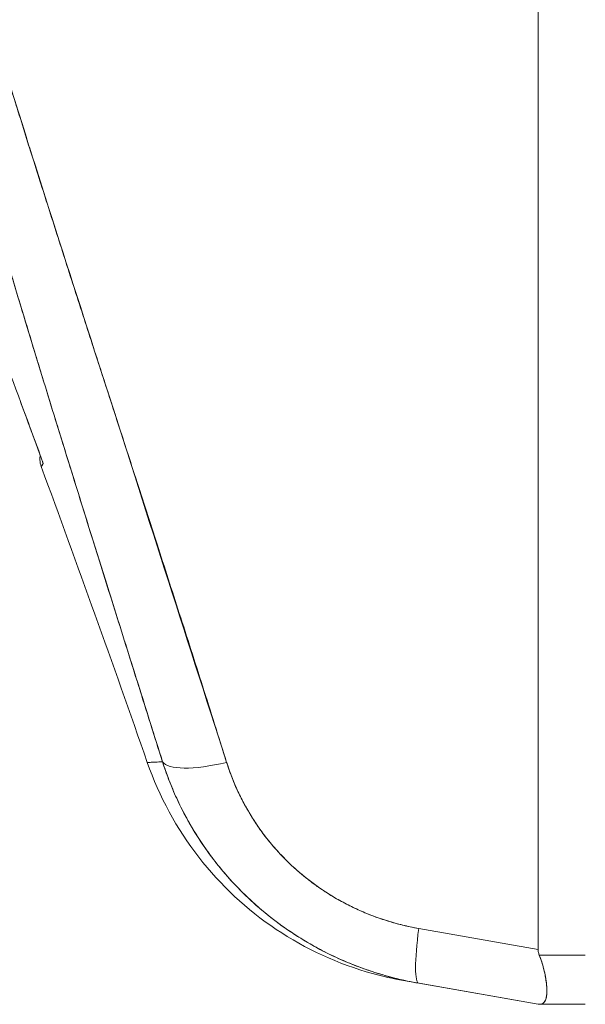
# Model space of a CAD drawing. Units: inches. Extents: x 15 to 396, y 7 to 245.
# Drawn here: x 194 to 194, y 151 to 152 of the extents above; entities that cross this region are included whole.
import ezdxf

# ---------------------------------------------------------------- set-up
doc = ezdxf.new("R2010")
doc.units = ezdxf.units.IN
doc.header["$LTSCALE"] = 24
doc.header["$MEASUREMENT"] = 0
doc.layers.add('Visible (ANSI)', color=7, linetype='Continuous', lineweight=5)

msp = doc.modelspace()

# ---------------------------------------------------------------- linework, layer by layer
at = {"layer": 'Visible (ANSI)'}
for p, q in [((194.09412, 151.37685), (194.09412, 152.78124)), ((194.09412, 152.78124), (194.09412, 151.37685)), ((193.67455, 151.942), (193.67459, 151.94205)), ((193.63488, 151.88535), (193.63489, 151.88535)), ((193.62487, 151.83861), (193.62487, 151.83861)), ((194.09412, 151.37685), (193.98095, 151.39681)), ((193.98095, 151.39681), (194.09412, 151.37685)), ((194.13878, 151.37158), (194.0952, 151.37158)), ((194.0952, 151.37158), (194.13878, 151.37158)), ((193.96659, 151.34741), (193.98095, 151.34488)), ((193.9813, 151.34482), (193.96661, 151.34741)), ((193.98095, 151.34488), (193.96662, 151.34741)), ((194.09412, 151.32492), (193.98095, 151.34488)), ((193.9813, 151.34482), (194.09412, 151.32492)), ((194.0952, 151.32492), (194.09412, 151.32492)), ((194.13878, 151.32492), (194.0952, 151.32492)), ((194.0952, 151.32492), (194.13878, 151.32492))]:
    msp.add_line(p, q, dxfattribs=at)
msp.add_arc((178.84915, 146.38257), 15.74803, 19.171411, 20.255662, dxfattribs=at)
for centre, major_axis, ratio, start_param, end_param in [((193.81265, 151.57988), (-0.07511, -0.02363), 0.267683, 0.073478, 1.304391), ((193.81265, 151.57988), (-0.07511, -0.02363), 0.267678, 0.073481, 1.304397), ((193.99462, 151.42242), (-0.01367, -0.07754), 0.122276, 5.07054, 6.283185), ((193.99462, 151.42242), (-0.01367, -0.07754), 0.122276, 5.07054, 6.283185)]:
    msp.add_ellipse(centre, major_axis=major_axis, ratio=ratio, start_param=start_param, end_param=end_param, dxfattribs=at)
for points, knots in [([(193.73821, 151.55484), (193.7156, 151.62693), (193.69423, 151.69479), (193.67436, 151.75831), (193.65449, 151.82183), (193.63613, 151.88103), (193.61915, 151.93665), (193.60217, 151.99226), (193.58657, 152.0443), (193.5722, 152.09358), (193.55782, 152.14285), (193.54466, 152.18935), (193.53258, 152.23376), (193.5205, 152.27817), (193.50949, 152.32049), (193.49946, 152.36125), (193.48943, 152.40201), (193.48038, 152.44122), (193.47223, 152.47936), (193.46408, 152.51749), (193.45684, 152.55454), (193.45047, 152.59095), (193.4441, 152.62735), (193.4386, 152.66311), (193.434, 152.69864), (193.4294, 152.73416), (193.4257, 152.76945), (193.4229, 152.80498)], [0, 0, 0, 0, 0.111111, 0.111111, 0.111111, 0.222222, 0.222222, 0.222222, 0.333333, 0.333333, 0.333333, 0.444444, 0.444444, 0.444444, 0.555556, 0.555556, 0.555556, 0.666667, 0.666667, 0.666667, 0.777778, 0.777778, 0.777778, 0.888889, 0.888889, 0.888889, 1, 1, 1, 1]), ([(193.73821, 151.55484), (193.73057, 151.57918), (193.72299, 151.60329), (193.71549, 151.62716), (193.70824, 151.65025), (193.70106, 151.67311), (193.69395, 151.69577), (193.68705, 151.71776), (193.68022, 151.73956), (193.67347, 151.76116), (193.6669, 151.78216), (193.66041, 151.80297), (193.654, 151.8236), (193.64776, 151.84369), (193.64159, 151.8636), (193.6355, 151.88335), (193.63181, 151.89534), (193.62814, 151.90726), (193.6245, 151.91913), (193.6223, 151.92632), (193.62011, 151.93349), (193.61793, 151.94063), (193.61229, 151.95913), (193.60673, 151.97747), (193.60125, 151.99566), (193.59589, 152.01347), (193.59061, 152.03112), (193.58541, 152.04864), (193.58032, 152.06581), (193.57532, 152.08285), (193.5704, 152.09974), (193.56557, 152.11634), (193.56082, 152.13281), (193.55617, 152.14914), (193.55159, 152.16521), (193.5471, 152.18116), (193.5427, 152.19698), (193.53836, 152.21258), (193.53411, 152.22806), (193.52996, 152.24341), (193.52956, 152.2449), (193.52916, 152.24638), (193.52876, 152.24786), (193.52508, 152.26153), (193.52147, 152.2751), (193.51794, 152.28857), (193.51407, 152.30335), (193.51029, 152.31802), (193.50662, 152.33257), (193.50297, 152.347), (193.49942, 152.36132), (193.49598, 152.37553), (193.49255, 152.38965), (193.48923, 152.40366), (193.48601, 152.41756), (193.4828, 152.4314), (193.47969, 152.44513), (193.4767, 152.45875), (193.47371, 152.47235), (193.47082, 152.48583), (193.46805, 152.49921), (193.46527, 152.51259), (193.46261, 152.52586), (193.46005, 152.53902), (193.45981, 152.54028), (193.45957, 152.54153), (193.45933, 152.54278), (193.45703, 152.55469), (193.45483, 152.56652), (193.45271, 152.57825), (193.45037, 152.59127), (193.44815, 152.60418), (193.44604, 152.61698), (193.44392, 152.62986), (193.44191, 152.64262), (193.44003, 152.65527), (193.43813, 152.66802), (193.43635, 152.68065), (193.4347, 152.69317), (193.43303, 152.70581), (193.43148, 152.71833), (193.43006, 152.73073), (193.42862, 152.74328), (193.42731, 152.7557), (193.42613, 152.76799), (193.42492, 152.78045), (193.42385, 152.79278), (193.4229, 152.80498)], [0, 0, 0, 0, 0.047674, 0.047674, 0.047674, 0.093754, 0.093754, 0.093754, 0.138483, 0.138483, 0.138483, 0.181962, 0.181962, 0.181962, 0.224293, 0.224293, 0.224293, 0.25, 0.25, 0.25, 0.265575, 0.265575, 0.265575, 0.305906, 0.305906, 0.305906, 0.345378, 0.345378, 0.345378, 0.384081, 0.384081, 0.384081, 0.422102, 0.422102, 0.422102, 0.459526, 0.459526, 0.459526, 0.496435, 0.496435, 0.496435, 0.5, 0.5, 0.5, 0.53291, 0.53291, 0.53291, 0.569025, 0.569025, 0.569025, 0.604849, 0.604849, 0.604849, 0.640453, 0.640453, 0.640453, 0.675905, 0.675905, 0.675905, 0.711275, 0.711275, 0.711275, 0.746632, 0.746632, 0.746632, 0.75, 0.75, 0.75, 0.782043, 0.782043, 0.782043, 0.817582, 0.817582, 0.817582, 0.853329, 0.853329, 0.853329, 0.889364, 0.889364, 0.889364, 0.925766, 0.925766, 0.925766, 0.962618, 0.962618, 0.962618, 1, 1, 1, 1]), ([(193.79898, 151.55426), (193.75879, 151.67893), (193.72075, 151.79835), (193.68415, 151.91231), (193.64755, 152.02627), (193.61238, 152.13477), (193.58079, 152.23844), (193.54919, 152.34212), (193.52117, 152.44097), (193.49881, 152.5347), (193.47646, 152.62843), (193.45976, 152.71703), (193.44804, 152.80061)], [0, 0, 0, 0, 0.25, 0.25, 0.25, 0.5, 0.5, 0.5, 0.75, 0.75, 0.75, 1, 1, 1, 1]), ([(193.44804, 152.80061), (193.44969, 152.7883), (193.45144, 152.77601), (193.4533, 152.76372), (193.45517, 152.75135), (193.45715, 152.73898), (193.45922, 152.72663), (193.46132, 152.71417), (193.46351, 152.70172), (193.4658, 152.68928), (193.46811, 152.67672), (193.47052, 152.66417), (193.47301, 152.65163), (193.47554, 152.63895), (193.47816, 152.62628), (193.48086, 152.61362), (193.4836, 152.6008), (193.48643, 152.58799), (193.48934, 152.57519), (193.49229, 152.5622), (193.49533, 152.54922), (193.49844, 152.53626), (193.5016, 152.52308), (193.50484, 152.50992), (193.50815, 152.49676), (193.51152, 152.48337), (193.51497, 152.46998), (193.51848, 152.45661), (193.52206, 152.44296), (193.52571, 152.42933), (193.52943, 152.41571), (193.53322, 152.40179), (193.53708, 152.38787), (193.54099, 152.37397), (193.545, 152.35973), (193.54907, 152.3455), (193.55319, 152.33128), (193.55742, 152.31669), (193.5617, 152.30211), (193.56603, 152.28754), (193.57048, 152.27256), (193.57497, 152.25758), (193.57951, 152.24262), (193.58419, 152.2272), (193.58891, 152.21179), (193.59367, 152.19639), (193.59594, 152.18902), (193.59823, 152.18165), (193.60052, 152.17428), (193.60317, 152.16576), (193.60583, 152.15724), (193.6085, 152.14873), (193.61364, 152.1323), (193.61882, 152.11589), (193.62402, 152.09948), (193.62942, 152.08248), (193.63483, 152.06548), (193.64027, 152.04849), (193.64591, 152.03086), (193.65158, 152.01322), (193.65726, 151.99559), (193.66316, 151.97726), (193.66908, 151.95893), (193.675, 151.94061), (193.68118, 151.92152), (193.68736, 151.90242), (193.69354, 151.88333), (193.69999, 151.86341), (193.70644, 151.84348), (193.71289, 151.82356), (193.71962, 151.80272), (193.72636, 151.78189), (193.73307, 151.76104), (193.74011, 151.73922), (193.74713, 151.71738), (193.75413, 151.69554), (193.76147, 151.67263), (193.76878, 151.64971), (193.77607, 151.62678), (193.78374, 151.60262), (193.79137, 151.57845), (193.79898, 151.55426)], [0, 0, 0, 0, 0.029086, 0.029086, 0.029086, 0.058387, 0.058387, 0.058387, 0.087935, 0.087935, 0.087935, 0.117777, 0.117777, 0.117777, 0.147957, 0.147957, 0.147957, 0.178529, 0.178529, 0.178529, 0.20955, 0.20955, 0.20955, 0.24108, 0.24108, 0.24108, 0.273185, 0.273185, 0.273185, 0.305936, 0.305936, 0.305936, 0.339407, 0.339407, 0.339407, 0.37368, 0.37368, 0.37368, 0.408841, 0.408841, 0.408841, 0.44498, 0.44498, 0.44498, 0.482193, 0.482193, 0.482193, 0.5, 0.5, 0.5, 0.520588, 0.520588, 0.520588, 0.560289, 0.560289, 0.560289, 0.60142, 0.60142, 0.60142, 0.644109, 0.644109, 0.644109, 0.688496, 0.688496, 0.688496, 0.734731, 0.734731, 0.734731, 0.782977, 0.782977, 0.782977, 0.833414, 0.833414, 0.833414, 0.886232, 0.886232, 0.886232, 0.941632, 0.941632, 0.941632, 1, 1, 1, 1]), ([(193.41043, 152.39529), (193.4326, 152.34037), (193.45542, 152.2831), (193.4788, 152.22355), (193.50218, 152.164), (193.52612, 152.10217), (193.55055, 152.03787), (193.57499, 151.97356), (193.59993, 151.90678), (193.62526, 151.83757)], [0, 0, 0, 0, 0.333333, 0.333333, 0.333333, 0.666667, 0.666667, 0.666667, 1, 1, 1, 1]), ([(193.62327, 151.83473), (193.62254, 151.83672), (193.62213, 151.83886), (193.62203, 151.84242), (193.62216, 151.84388), (193.62243, 151.8453)], [0, 0, 0, 0, 0.01617543, 0.01617543, 0.02714347, 0.02714347, 0.02714347, 0.02714347]), ([(193.62526, 151.83757), (193.62438, 151.8363), (193.6238, 151.83544), (193.6235, 151.83501), (193.62335, 151.8348), (193.62328, 151.83469), (193.62328, 151.83469)], [0, 0, 0, 0, 0.3333333, 0.3333333, 0.3333333, 0.499977, 0.499977, 0.499977, 0.499977]), ([(193.7238, 151.55415), (193.7238, 151.55415), (193.7238, 151.55415), (193.7238, 151.55415), (193.7238, 151.55415), (193.72502, 151.55422), (193.72744, 151.55434), (193.72985, 151.55445), (193.73344, 151.5546), (193.73821, 151.55484)], [0.4999959, 0.4999959, 0.4999959, 0.4999959, 0.5, 0.5, 0.5, 0.75, 0.75, 0.75, 1, 1, 1, 1]), ([(193.7238, 151.55416), (193.7238, 151.55416), (193.7241, 151.55418), (193.72469, 151.5542), (193.72489, 151.55421), (193.72512, 151.55422), (193.72538, 151.55423), (193.72669, 151.55429), (193.72881, 151.55439), (193.73174, 151.55453), (193.73359, 151.55462), (193.73575, 151.55472), (193.73821, 151.55484)], [0.5000128, 0.5000128, 0.5000128, 0.5000128, 0.6250804, 0.6250804, 0.6250804, 0.6666667, 0.6666667, 0.6666667, 0.8714645, 0.8714645, 0.8714645, 1, 1, 1, 1]), ([(193.96661, 151.34741), (193.95668, 151.34916), (193.94681, 151.35139), (193.90486, 151.36303), (193.87368, 151.37735), (193.81813, 151.4146), (193.79306, 151.43799), (193.75167, 151.49128), (193.73499, 151.52199), (193.72381, 151.55415)], [0, 0, 0, 0, 0.0768627, 0.0768627, 0.3317773, 0.3317773, 0.5865223, 0.5865223, 0.8459677, 0.8459677, 0.8459677, 0.8459677]), ([(193.73821, 151.55484), (193.7439, 151.537), (193.75129, 151.51958), (193.76017, 151.50309), (193.76904, 151.4866), (193.77938, 151.47104), (193.79102, 151.45654), (193.80267, 151.44204), (193.81563, 151.42861), (193.82972, 151.41644), (193.8438, 151.40427), (193.859, 151.39335), (193.87511, 151.38386), (193.89121, 151.37436), (193.90822, 151.36628), (193.92597, 151.35973), (193.94372, 151.35318), (193.96223, 151.34818), (193.98095, 151.34488)], [0, 0, 0, 0, 0.166667, 0.166667, 0.166667, 0.333333, 0.333333, 0.333333, 0.5, 0.5, 0.5, 0.666667, 0.666667, 0.666667, 0.833333, 0.833333, 0.833333, 1, 1, 1, 1]), ([(193.98095, 151.34488), (193.97731, 151.34552), (193.97368, 151.34623), (193.97006, 151.34699), (193.96383, 151.34832), (193.95764, 151.34982), (193.95149, 151.35152), (193.94537, 151.35321), (193.9393, 151.35508), (193.93329, 151.35713), (193.92731, 151.35917), (193.92139, 151.36139), (193.91554, 151.36379), (193.90972, 151.36618), (193.90396, 151.36874), (193.89829, 151.37147), (193.89263, 151.37419), (193.88706, 151.37709), (193.88158, 151.38014), (193.87612, 151.38319), (193.87074, 151.38641), (193.86547, 151.38978), (193.8602, 151.39314), (193.85504, 151.39667), (193.84999, 151.40035), (193.84494, 151.40402), (193.84, 151.40785), (193.83519, 151.41181), (193.83325, 151.41342), (193.83132, 151.41505), (193.82942, 151.41669), (193.82661, 151.41913), (193.82385, 151.42161), (193.82113, 151.42414), (193.81657, 151.42839), (193.81214, 151.43277), (193.80785, 151.43729), (193.80356, 151.4418), (193.79941, 151.44645), (193.7954, 151.45121), (193.79139, 151.45598), (193.78753, 151.46087), (193.78382, 151.46587), (193.7801, 151.47088), (193.77654, 151.476), (193.77315, 151.48121), (193.76973, 151.48645), (193.76649, 151.49179), (193.76341, 151.49722), (193.76032, 151.50267), (193.7574, 151.50821), (193.75466, 151.51383), (193.7519, 151.51948), (193.74932, 151.5252), (193.74693, 151.53099), (193.74452, 151.53682), (193.74229, 151.54271), (193.74026, 151.54865), (193.73955, 151.55071), (193.73887, 151.55277), (193.73821, 151.55484)], [0, 0, 0, 0, 0.032809, 0.032809, 0.032809, 0.089258, 0.089258, 0.089258, 0.145362, 0.145362, 0.145362, 0.201169, 0.201169, 0.201169, 0.256712, 0.256712, 0.256712, 0.31204, 0.31204, 0.31204, 0.367264, 0.367264, 0.367264, 0.422459, 0.422459, 0.422459, 0.477668, 0.477668, 0.477668, 0.5, 0.5, 0.5, 0.532921, 0.532921, 0.532921, 0.588194, 0.588194, 0.588194, 0.643534, 0.643534, 0.643534, 0.698987, 0.698987, 0.698987, 0.754621, 0.754621, 0.754621, 0.810528, 0.810528, 0.810528, 0.866751, 0.866751, 0.866751, 0.923319, 0.923319, 0.923319, 0.980266, 0.980266, 0.980266, 1, 1, 1, 1]), ([(193.79898, 151.55426), (193.79947, 151.55271), (193.79997, 151.55116), (193.80049, 151.54962), (193.802, 151.54515), (193.80365, 151.54074), (193.80544, 151.53639), (193.80722, 151.53203), (193.80914, 151.52774), (193.81118, 151.52353), (193.81323, 151.5193), (193.81541, 151.51515), (193.8177, 151.51108), (193.81831, 151.51001), (193.81892, 151.50894), (193.81954, 151.50788), (193.82128, 151.5049), (193.82309, 151.50197), (193.82496, 151.49908), (193.82751, 151.49516), (193.83017, 151.49132), (193.83294, 151.48757), (193.83571, 151.48382), (193.8386, 151.48016), (193.8416, 151.47659), (193.84414, 151.47356), (193.84675, 151.4706), (193.84944, 151.46771), (193.84993, 151.46719), (193.85042, 151.46667), (193.85092, 151.46615), (193.85413, 151.46276), (193.85745, 151.45948), (193.86086, 151.45629), (193.86428, 151.45311), (193.8678, 151.45002), (193.8714, 151.44705), (193.87501, 151.44407), (193.87871, 151.4412), (193.8825, 151.43845), (193.88407, 151.4373), (193.88566, 151.43618), (193.88726, 151.43508), (193.88952, 151.43352), (193.8918, 151.432), (193.89412, 151.43052), (193.89807, 151.42799), (193.9021, 151.42558), (193.90622, 151.42329), (193.91032, 151.421), (193.91451, 151.41883), (193.91876, 151.41678), (193.92296, 151.41476), (193.92724, 151.41286), (193.93158, 151.41108), (193.93601, 151.40926), (193.94052, 151.40757), (193.94508, 151.40602), (193.94959, 151.40448), (193.95416, 151.40307), (193.95877, 151.4018), (193.96338, 151.40053), (193.96805, 151.39939), (193.97275, 151.3984), (193.97547, 151.39782), (193.9782, 151.39729), (193.98095, 151.39681)], [0, 0, 0, 0, 0.019103, 0.019103, 0.019103, 0.074488, 0.074488, 0.074488, 0.129904, 0.129904, 0.129904, 0.185404, 0.185404, 0.185404, 0.2, 0.2, 0.2, 0.241031, 0.241031, 0.241031, 0.296777, 0.296777, 0.296777, 0.352641, 0.352641, 0.352641, 0.4, 0.4, 0.4, 0.408599, 0.408599, 0.408599, 0.464615, 0.464615, 0.464615, 0.520668, 0.520668, 0.520668, 0.576744, 0.576744, 0.576744, 0.6, 0.6, 0.6, 0.632818, 0.632818, 0.632818, 0.688844, 0.688844, 0.688844, 0.74479, 0.74479, 0.74479, 0.8, 0.8, 0.8, 0.856416, 0.856416, 0.856416, 0.9121, 0.9121, 0.9121, 0.967784, 0.967784, 0.967784, 1, 1, 1, 1]), ([(193.98095, 151.39681), (193.96365, 151.39994), (193.94724, 151.40467), (193.93159, 151.41108), (193.91593, 151.41748), (193.90104, 151.42557), (193.88726, 151.43507), (193.87348, 151.44458), (193.86082, 151.45551), (193.84944, 151.46772), (193.83807, 151.47993), (193.82798, 151.49343), (193.81953, 151.50789), (193.81109, 151.52235), (193.80427, 151.53777), (193.79898, 151.55426)], [0, 0, 0, 0, 0.2, 0.2, 0.2, 0.4, 0.4, 0.4, 0.6, 0.6, 0.6, 0.8, 0.8, 0.8, 1, 1, 1, 1]), ([(194.09412, 151.37685), (194.09413, 151.37625), (194.09417, 151.37565), (194.09426, 151.37505), (194.09434, 151.37446), (194.09446, 151.37388), (194.09461, 151.3733), (194.09477, 151.37272), (194.09496, 151.37215), (194.0952, 151.37158)], [0, 0, 0, 0, 0.333333, 0.333333, 0.333333, 0.666667, 0.666667, 0.666667, 1, 1, 1, 1]), ([(194.09412, 151.37685), (194.09413, 151.37624), (194.09417, 151.37564), (194.09426, 151.37505), (194.09434, 151.37446), (194.09446, 151.37387), (194.09461, 151.3733), (194.09477, 151.37272), (194.09497, 151.37214), (194.0952, 151.37158)], [0, 0, 0, 0, 0.333333, 0.333333, 0.333333, 0.666667, 0.666667, 0.666667, 1, 1, 1, 1]), ([(194.0952, 151.32492), (194.09661, 151.32492), (194.09782, 151.32525), (194.09881, 151.32593), (194.09922, 151.3262), (194.09958, 151.32654), (194.09991, 151.32693), (194.10038, 151.32748), (194.10077, 151.32816), (194.10109, 151.32895), (194.10156, 151.3301), (194.10189, 151.3315), (194.10209, 151.33312), (194.10213, 151.33337), (194.10215, 151.33363), (194.10218, 151.33389), (194.10237, 151.3358), (194.1024, 151.33801), (194.10228, 151.34047), (194.10224, 151.34137), (194.10218, 151.3423), (194.10209, 151.34326), (194.10194, 151.34497), (194.10172, 151.34678), (194.10144, 151.34866), (194.10106, 151.35116), (194.10055, 151.35379), (194.0999, 151.35652), (194.09972, 151.3573), (194.09952, 151.35809), (194.09931, 151.35888), (194.09824, 151.36297), (194.09686, 151.36724), (194.0952, 151.37158)], [0, 0, 0, 0, 0.142074, 0.142074, 0.142074, 0.2, 0.2, 0.2, 0.281613, 0.281613, 0.281613, 0.4, 0.4, 0.4, 0.418111, 0.418111, 0.418111, 0.55134, 0.55134, 0.55134, 0.6, 0.6, 0.6, 0.686173, 0.686173, 0.686173, 0.8, 0.8, 0.8, 0.832447, 0.832447, 0.832447, 1, 1, 1, 1]), ([(194.0952, 151.37158), (194.09721, 151.36634), (194.09878, 151.36127), (194.09991, 151.35648), (194.10104, 151.35169), (194.10174, 151.34718), (194.10209, 151.34323), (194.10244, 151.33928), (194.10244, 151.33587), (194.10209, 151.33312), (194.10174, 151.33037), (194.10104, 151.32828), (194.09991, 151.32693), (194.09878, 151.32558), (194.09721, 151.32494), (194.0952, 151.32492)], [0, 0, 0, 0, 0.2, 0.2, 0.2, 0.4, 0.4, 0.4, 0.6, 0.6, 0.6, 0.8, 0.8, 0.8, 1, 1, 1, 1]), ([(194.10187, 151.3317), (194.10175, 151.33106), (194.1016, 151.33047), (194.10143, 151.32992), (194.10117, 151.32905), (194.10084, 151.3283), (194.10044, 151.32767)], [0.6354822, 0.6354822, 0.6354822, 0.6354822, 0.6862888, 0.6862888, 0.6862888, 0.7660658, 0.7660658, 0.7660658, 0.7660658]), ([(194.0952, 151.32492), (194.09496, 151.32492), (194.09477, 151.32492), (194.09461, 151.32492), (194.09446, 151.32492), (194.09434, 151.32492), (194.09426, 151.32492), (194.09417, 151.32492), (194.09413, 151.32492), (194.09412, 151.32492)], [0, 0, 0, 0, 0.333333, 0.333333, 0.333333, 0.666667, 0.666667, 0.666667, 1, 1, 1, 1]), ([(194.0952, 151.32492), (194.09721, 151.32494), (194.09878, 151.32558), (194.09991, 151.32693), (194.10027, 151.32736), (194.10058, 151.32785), (194.10085, 151.32842)], [0, 0, 0, 0, 0.2, 0.2, 0.2, 0.2627788, 0.2627788, 0.2627788, 0.2627788])]:
    msp.add_open_spline(points, degree=3, knots=knots, dxfattribs=at)
for points in [[(193.62243, 151.8453), (193.6159, 151.86313), (193.60939, 151.8808), (193.60291, 151.8983)], [(193.62526, 151.83757), (193.62394, 151.83568), (193.62327, 151.83473), (193.62327, 151.83473)], [(193.62526, 151.83757), (193.62499, 151.83826), (193.62474, 151.83895), (193.6245, 151.83965)], [(193.62455, 151.8395), (193.62475, 151.83886), (193.62498, 151.83822), (193.62526, 151.83757)], [(193.62457, 151.83945), (193.62476, 151.83882), (193.62499, 151.83819), (193.62525, 151.83759)], [(193.62465, 151.83926), (193.62472, 151.83904), (193.62479, 151.83883), (193.62487, 151.83861)], [(193.62525, 151.83759), (193.62505, 151.83815), (193.62485, 151.8387), (193.62465, 151.83926)], [(194.10004, 151.35596), (194.10015, 151.35546), (194.10026, 151.35496), (194.10037, 151.35447)], [(194.10188, 151.34538), (194.10163, 151.34748), (194.1013, 151.34971), (194.10086, 151.35204)]]:
    msp.add_open_spline(points, degree=3, dxfattribs=at)

doc.saveas('drawing.dxf')
